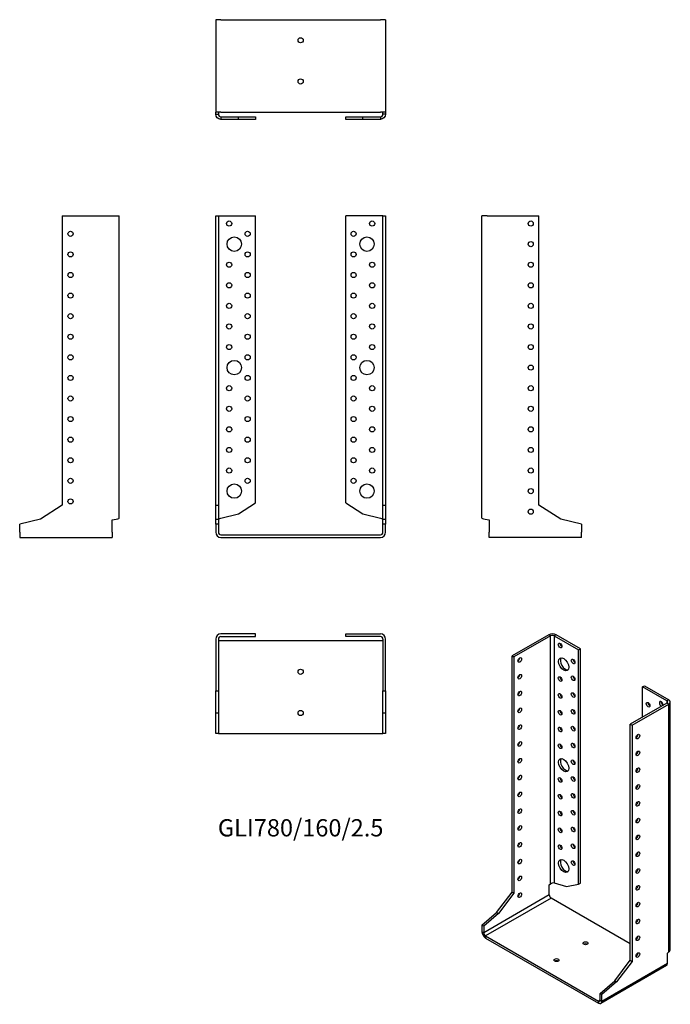
# Model space of a CAD drawing. Units: millimetres. Extents: x -273 to 359, y -456 to 501.
import ezdxf

# ---------------------------------------------------------------- set-up
doc = ezdxf.new("R2010")
doc.units = ezdxf.units.MM
doc.styles.get("Standard").update_dxf_attribs({"font": 'arial.ttf'})

# ---------------------------------------------------------------- blocks, each defined once
blk = doc.blocks.new('GLI780_160_2.5-Front')
for p, q in [((-82.5, 29), (-82.5, 310)), ((-82.5, 310), (-80, 310)), ((-80, 310), (-80, 29)), ((-80, 310), (-77.5, 310)), ((-77.5, 310), (-44, 310)), ((-44, 31.05), (-44, 310)), ((77.5, 310), (44, 310)), ((44, 31.05), (44, 310)), ((80, 310), (77.5, 310)), ((80, 29), (80, 310)), ((80, 310), (82.5, 310)), ((82.5, 310), (82.5, 29)), ((-82.5, 15.17), (-82.5, 29)), ((-82.5, 29), (-80, 29)), ((-80, 29), (-80, 15.17)), ((-60.54, 20.31), (-44, 31.05)), ((44, 31.05), (60.54, 20.31)), ((80, 15.17), (80, 29)), ((80, 29), (82.5, 29)), ((82.5, 29), (82.5, 15.17)), ((-77.5, 16.21), (-60.54, 20.31)), ((60.54, 20.31), (77.5, 16.21)), ((-82.5, 10.29), (-82.5, 15.17)), ((-82.5, 15.17), (-80, 15.17)), ((-82.5, 10.29), (-82.5, 2.5)), ((-80, 10.29), (-82.5, 10.29)), ((-80, 15.17), (-80, 10.29)), ((-80, 10.29), (-80, 2.5)), ((80, 10.29), (80, 15.17)), ((80, 15.17), (82.5, 15.17)), ((80, 2.5), (80, 10.29)), ((82.5, 10.29), (80, 10.29)), ((82.5, 15.17), (82.5, 10.29)), ((82.5, 2.5), (82.5, 10.29)), ((-77.5, 0), (77.5, 0)), ((-77.5, -2.5), (77.5, -2.5))]:
    blk.add_line(p, q)
for centre, radius in [((-69.5, 302.5), 2.5), ((69.5, 302.5), 2.5), ((-64.5, 282.5), 7), ((-51.5, 292.5), 2.5), ((51.5, 292.5), 2.5), ((64.5, 282.5), 7), ((-51.5, 272.5), 2.5), ((51.5, 272.5), 2.5), ((-69.5, 262.5), 2.5), ((69.5, 262.5), 2.5), ((-51.5, 252.5), 2.5), ((51.5, 252.5), 2.5), ((-69.5, 242.5), 2.5), ((69.5, 242.5), 2.5), ((-51.5, 232.5), 2.5), ((51.5, 232.5), 2.5), ((-69.5, 222.5), 2.5), ((69.5, 222.5), 2.5), ((-51.5, 212.5), 2.5), ((51.5, 212.5), 2.5), ((-69.5, 202.5), 2.5), ((69.5, 202.5), 2.5), ((-51.5, 192.5), 2.5), ((51.5, 192.5), 2.5), ((-69.5, 182.5), 2.5), ((69.5, 182.5), 2.5), ((-51.5, 172.5), 2.5), ((51.5, 172.5), 2.5), ((-64.5, 162.5), 7), ((64.5, 162.5), 7), ((-51.5, 152.5), 2.5), ((51.5, 152.5), 2.5), ((-69.5, 142.5), 2.5), ((69.5, 142.5), 2.5), ((-51.5, 132.5), 2.5), ((51.5, 132.5), 2.5), ((-69.5, 122.5), 2.5), ((69.5, 122.5), 2.5), ((-51.5, 112.5), 2.5), ((51.5, 112.5), 2.5), ((-69.5, 102.5), 2.5), ((69.5, 102.5), 2.5), ((-51.5, 92.5), 2.5), ((51.5, 92.5), 2.5), ((-69.5, 82.5), 2.5), ((69.5, 82.5), 2.5), ((-51.5, 72.5), 2.5), ((51.5, 72.5), 2.5), ((-69.5, 62.5), 2.5), ((69.5, 62.5), 2.5), ((-64.5, 42.5), 7), ((-51.5, 52.5), 2.5), ((51.5, 52.5), 2.5), ((64.5, 42.5), 7)]:
    blk.add_circle(centre, radius)
for centre, radius, start, end in [((-77.5, 2.5), 5, 180, 270), ((-77.5, 2.5), 2.5, 180, 270), ((77.5, 2.5), 2.5, 270, 0), ((77.5, 2.5), 5, 270, 0)]:
    blk.add_arc(centre, radius, start, end)
for points in [[(-80, 15), (-80, 15.4), (-78.81, 15.81), (-77.5, 16.21)], [(77.5, 16.21), (78.81, 15.81), (80, 15.4), (80, 15)]]:
    blk.add_open_spline(points, degree=3)
blk = doc.blocks.new('GLI780_160_2.5-Left')
for p, q in [((0, 16.21), (0, 310)), ((5, 310), (0, 310)), ((5, 310), (55.4, 310)), ((55.4, 29), (55.4, 310)), ((76.7, 15.17), (55.4, 29)), ((5, 15), (6.85, 14.55)), ((6.85, 14.55), (6.85, 2.5)), ((96.85, 10.29), (76.7, 15.17)), ((96.85, 10.29), (96.85, 2.5)), ((6.85, -2.5), (6.85, 2.5)), ((96.85, -2.5), (96.85, 2.5)), ((96.85, -2.5), (6.85, -2.5))]:
    blk.add_line(p, q)
for centre in [(47.4, 302.5), (47.4, 282.5), (47.4, 262.5), (47.4, 242.5), (47.4, 222.5), (47.4, 202.5), (47.4, 182.5), (47.4, 162.5), (47.4, 142.5), (47.4, 122.5), (47.4, 102.5), (47.4, 82.5), (47.4, 62.5), (47.4, 42.5), (47.4, 22.5)]:
    blk.add_circle(centre, 2.5)
blk.add_open_spline([(0, 16.21), (0, 15.81), (2.38, 15.4), (5, 15)], degree=3)
blk = doc.blocks.new('GLI780_160_2.5-Right')
for p, q in [((-55.4, 310), (-55.4, 29)), ((-55.4, 310), (-5, 310)), ((-5, 310), (0, 310)), ((0, 16.21), (0, 310)), ((-55.4, 29), (-76.7, 15.17)), ((-76.7, 15.17), (-96.85, 10.29)), ((-96.85, 2.5), (-96.85, 10.29)), ((-6.85, 14.55), (-5, 15)), ((-6.85, 2.5), (-6.85, 14.55)), ((-96.85, 2.5), (-96.85, -2.5)), ((-6.85, 2.5), (-6.85, -2.5)), ((-96.85, -2.5), (-6.85, -2.5))]:
    blk.add_line(p, q)
for centre in [(-47.4, 292.5), (-47.4, 272.5), (-47.4, 252.5), (-47.4, 232.5), (-47.4, 212.5), (-47.4, 192.5), (-47.4, 172.5), (-47.4, 152.5), (-47.4, 132.5), (-47.4, 112.5), (-47.4, 92.5), (-47.4, 72.5), (-47.4, 52.5), (-47.4, 32.5)]:
    blk.add_circle(centre, 2.5)
blk.add_open_spline([(-5, 15), (-2.38, 15.4), (0, 15.81), (0, 16.21)], degree=3)
blk = doc.blocks.new('GLI780_160_2.5-Top')
for p, q in [((-44, 0), (-77.5, 0)), ((-44, -2.5), (-44, 0)), ((44, 0), (77.5, 0)), ((44, -2.5), (44, 0)), ((-82.5, -5), (-82.5, -55.4)), ((-80, -5), (-80, -55.4)), ((-77.5, -6.85), (-80, -6.85)), ((-77.5, -2.5), (-44, -2.5)), ((77.5, -6.85), (-77.5, -6.85)), ((77.5, -2.5), (44, -2.5)), ((80, -6.85), (77.5, -6.85)), ((80, -5), (80, -55.4)), ((82.5, -55.4), (82.5, -5)), ((-82.5, -76.7), (-82.5, -55.4)), ((-82.5, -55.4), (-80, -55.4)), ((-80, -55.4), (-80, -76.7)), ((80, -76.7), (80, -55.4)), ((80, -55.4), (82.5, -55.4)), ((82.5, -55.4), (82.5, -76.7)), ((-82.5, -96.85), (-82.5, -76.7)), ((-82.5, -76.7), (-80, -76.7)), ((-80, -76.7), (-80, -96.85)), ((80, -96.85), (80, -76.7)), ((80, -76.7), (82.5, -76.7)), ((82.5, -76.7), (82.5, -96.85)), ((-80, -96.85), (-82.5, -96.85)), ((-80, -96.85), (-77.5, -96.85)), ((-77.5, -96.85), (77.5, -96.85)), ((77.5, -96.85), (80, -96.85)), ((82.5, -96.85), (80, -96.85))]:
    blk.add_line(p, q)
for centre in [(0, -36.85), (0, -76.85)]:
    blk.add_circle(centre, 2.5)
for centre, radius, start, end in [((77.5, -5), 5, 0, 90), ((-77.5, -5), 5, 90, 180), ((-77.5, -5), 2.5, 90, 180), ((77.5, -5), 2.5, 0, 90)]:
    blk.add_arc(centre, radius, start, end)
blk = doc.blocks.new('GLI780_160_2.5-Bottom')
for p, q in [((-82.5, 96.85), (-82.5, 6.85)), ((-77.5, 96.85), (-82.5, 96.85)), ((-77.5, 96.85), (77.5, 96.85)), ((82.5, 96.85), (77.5, 96.85)), ((82.5, 96.85), (82.5, 6.85)), ((-82.5, 5), (-82.5, 6.85)), ((-77.5, 6.85), (-82.5, 6.85)), ((-82.5, 5), (-80.68, 5)), ((-80.68, 5), (-80, 5)), ((-80, 6.85), (-80, 5)), ((-77.5, 6.85), (77.5, 6.85)), ((-77.5, 2.5), (-60.54, 2.5)), ((-77.5, 2.5), (-77.5, 1.82)), ((-77.5, 1.82), (-77.5, 0)), ((-60.54, 0), (-77.5, 0)), ((-60.54, 0), (-60.54, 2.5)), ((-60.54, 2.5), (-44, 2.5)), ((-44, 0), (-60.54, 0)), ((-44, 2.5), (-44, 0)), ((44, 2.5), (60.54, 2.5)), ((44, 0), (44, 2.5)), ((60.54, 0), (44, 0)), ((60.54, 2.5), (77.5, 2.5)), ((60.54, 0), (60.54, 2.5)), ((77.5, 0), (60.54, 0)), ((82.5, 6.85), (77.5, 6.85)), ((77.5, 2.5), (77.5, 1.82)), ((77.5, 1.82), (77.5, 0)), ((80, 5), (80, 6.85)), ((80.68, 5), (80, 5)), ((82.5, 5), (80.68, 5)), ((82.5, 6.85), (82.5, 5))]:
    blk.add_line(p, q)
for centre in [(0, 76.85), (0, 36.85)]:
    blk.add_circle(centre, 2.5)
for points in [[(-77.5, 0), (-80.12, 0), (-82.5, 2.38), (-82.5, 5)], [(-80, 5), (-80, 3.69), (-78.81, 2.5), (-77.5, 2.5)], [(77.5, 2.5), (78.81, 2.5), (80, 3.69), (80, 5)], [(82.5, 5), (82.5, 2.38), (80.12, 0), (77.5, 0)]]:
    blk.add_open_spline(points, degree=3)
blk = doc.blocks.new('GLI780_160_2.5-ISO')
for p, q in [((-27.66, 178.97), (-63.3, 158.4)), ((-25.89, 177.95), (-61.53, 157.38)), ((-25.89, 177.95), (-27.66, 178.97)), ((-25.89, -62.91), (-25.89, 177.95)), ((-20.59, 178.97), (-22.35, 177.95)), ((-22.35, 177.95), (1.33, 164.28)), ((-22.35, 177.95), (-22.35, -61.93)), ((3.1, 165.3), (-20.59, 178.97)), ((1.33, 164.28), (3.1, 165.3)), ((1.33, -63.48), (1.33, 164.28)), ((3.1, -62.46), (3.1, 165.3)), ((-63.3, -71.04), (-63.3, 158.4)), ((-63.3, 158.4), (-61.53, 157.38)), ((-61.53, 157.38), (-61.53, -72.06)), ((63.56, 128.35), (65.33, 129.37)), ((87.25, 114.68), (63.56, 128.35)), ((63.56, 98.96), (63.56, 128.35)), ((65.33, 129.37), (89.02, 115.7)), ((89.02, 115.7), (87.25, 114.68)), ((87.25, 112.63), (51.61, 92.06)), ((53.38, 91.04), (89.02, 111.61)), ((87.25, 114.68), (87.25, 112.63)), ((89.02, 111.61), (87.25, 112.63)), ((89.02, -129.25), (89.02, 111.61)), ((90.48, -126.72), (90.48, 113.65)), ((51.61, -137.38), (51.61, 92.06)), ((51.61, 92.06), (53.38, 91.04)), ((53.38, 91.04), (53.38, -138.4)), ((-27.2, -64.03), (-25.89, -62.91)), ((-27.2, -73.87), (-27.2, -64.03)), ((-22.35, -61.93), (-10.36, -65.5)), ((-10.36, -65.5), (1.33, -63.48)), ((1.33, -63.48), (3.1, -62.46)), ((-27.2, -73.87), (-90.84, -110.62)), ((-78.35, -91.02), (-63.3, -71.04)), ((-61.53, -72.06), (-76.59, -92.04)), ((-63.3, -71.04), (-61.53, -72.06)), ((-25.43, -76.94), (-89.07, -113.68)), ((51.61, -121.41), (-25.43, -76.94)), ((-92.6, -103.23), (-78.35, -91.02)), ((-76.59, -92.04), (-90.84, -104.25)), ((-78.35, -91.02), (-76.59, -92.04)), ((-92.6, -103.23), (-92.6, -109.6)), ((-90.84, -104.25), (-92.6, -103.23)), ((-90.84, -104.25), (-90.84, -110.62)), ((-90.84, -110.62), (-92.6, -109.6)), ((-89.07, -113.68), (20.53, -176.96)), ((-89.07, -113.68), (-89.07, -115.72)), ((-89.07, -115.72), (20.53, -179)), ((87.71, -130.37), (89.02, -129.25)), ((87.71, -140.21), (87.71, -130.37)), ((86.67, -142.5), (23.03, -179.25)), ((24.07, -176.96), (87.71, -140.21)), ((36.55, -157.36), (51.61, -137.38)), ((53.38, -138.4), (38.32, -158.38)), ((51.61, -137.38), (53.38, -138.4)), ((22.3, -169.57), (36.55, -157.36)), ((38.32, -158.38), (24.07, -170.59)), ((36.55, -157.36), (38.32, -158.38)), ((22.3, -175.94), (22.3, -169.57)), ((24.07, -170.59), (22.3, -169.57)), ((24.07, -176.96), (24.07, -170.59)), ((22.3, -175.94), (20.53, -176.96)), ((20.53, -176.96), (20.53, -179)), ((22.3, -175.94), (24.07, -176.96))]:
    blk.add_line(p, q)
for centre, major_axis, start_param, end_param in [((-24.12, 176.93), (-5, 0), 3.926991, 5.497787), ((-24.12, 176.93), (2.5, 0), 0.785398, 2.356194), ((-14.93, 169.58), (1.25, -2.17), 3.926991, 5.497787), ((-57.64, 155.54), (1.25, 2.17), 3.926991, 5.497787), ((-11.39, 151.21), (-3.5, 6.06), 0.255303, 2.88629), ((-2.2, 154.07), (1.25, -2.17), 3.926991, 5.497787), ((-57.64, 139.21), (1.25, 2.17), 3.926991, 5.497787), ((-14.93, 136.92), (1.25, -2.17), 3.926991, 5.497787), ((-2.2, 137.74), (1.25, -2.17), 3.926991, 5.497787), ((-57.64, 122.88), (1.25, 2.17), 3.926991, 5.497787), ((-14.93, 120.59), (1.25, -2.17), 3.926991, 5.497787), ((-2.2, 121.41), (1.25, -2.17), 3.926991, 5.497787), ((85.48, 113.65), (5, 0), 5.497787, 7.068583), ((-57.64, 106.55), (1.25, 2.17), 3.926991, 5.497787), ((-14.93, 104.26), (1.25, -2.17), 3.926991, 5.497787), ((-2.2, 105.08), (1.25, -2.17), 3.926991, 5.497787), ((70.63, 112.02), (1.25, -2.17), 3.926991, 5.497787), ((81.59, 111.82), (-1.25, 2.17), 3.699191, 8.867179), ((83.36, 112.84), (1.25, -2.17), 3.926991, 5.497787), ((85.48, 113.65), (2.5, 0), 5.497787, 7.068583), ((-57.64, 90.22), (1.25, 2.17), 3.926991, 5.497787), ((-14.93, 87.93), (1.25, -2.17), 3.926991, 5.497787), ((-2.2, 88.75), (1.25, -2.17), 3.926991, 5.497787), ((57.27, 81.04), (1.25, 2.17), 3.926991, 5.497787), ((-57.64, 73.89), (1.25, 2.17), 3.926991, 5.497787), ((-14.93, 71.6), (1.25, -2.17), 3.926991, 5.497787), ((-2.2, 72.42), (1.25, -2.17), 3.926991, 5.497787), ((-57.64, 57.56), (1.25, 2.17), 3.926991, 5.497787), ((-11.39, 53.23), (-3.5, 6.06), 0.255303, 2.88629), ((57.27, 64.71), (1.25, 2.17), 3.926991, 5.497787), ((-2.2, 56.09), (1.25, -2.17), 3.926991, 5.497787), ((57.27, 48.38), (1.25, 2.17), 3.926991, 5.497787), ((-57.64, 41.23), (1.25, 2.17), 3.926991, 5.497787), ((-14.93, 38.95), (1.25, -2.17), 3.926991, 5.497787), ((-2.2, 39.76), (1.25, -2.17), 3.926991, 5.497787), ((57.27, 32.05), (1.25, 2.17), 3.926991, 5.497787), ((-57.64, 24.9), (1.25, 2.17), 3.926991, 5.497787), ((-14.93, 22.62), (1.25, -2.17), 3.926991, 5.497787), ((-2.2, 23.43), (1.25, -2.17), 3.926991, 5.497787), ((-57.64, 8.57), (1.25, 2.17), 3.926991, 5.497787), ((57.27, 15.72), (1.25, 2.17), 3.926991, 5.497787), ((-14.93, 6.29), (1.25, -2.17), 3.926991, 5.497787), ((-2.2, 7.1), (1.25, -2.17), 3.926991, 5.497787), ((57.27, -0.61), (1.25, 2.17), 3.926991, 5.497787), ((-57.64, -7.76), (1.25, 2.17), 3.926991, 5.497787), ((-14.93, -10.04), (1.25, -2.17), 3.926991, 5.497787), ((-2.2, -9.23), (1.25, -2.17), 3.926991, 5.497787), ((57.27, -16.94), (1.25, 2.17), 3.926991, 5.497787), ((-57.64, -24.09), (1.25, 2.17), 3.926991, 5.497787), ((-14.93, -26.37), (1.25, -2.17), 3.926991, 5.497787), ((-2.2, -25.56), (1.25, -2.17), 3.926991, 5.497787), ((57.27, -33.27), (1.25, 2.17), 3.926991, 5.497787), ((-57.64, -40.42), (1.25, 2.17), 3.926991, 5.497787), ((-11.39, -44.75), (-3.5, 6.06), 0.255303, 2.88629), ((-2.2, -41.89), (1.25, -2.17), 3.926991, 5.497787), ((-57.64, -56.75), (1.25, 2.17), 3.926991, 5.497787), ((57.27, -49.6), (1.25, 2.17), 3.926991, 5.497787), ((57.27, -65.93), (1.25, 2.17), 3.926991, 5.497787), ((-57.64, -73.08), (1.25, 2.17), 3.926991, 5.497787), ((-25.43, -74.89), (-1.25, 2.17), 0.785398, 2.356194), ((57.27, -82.26), (1.25, 2.17), 3.926991, 5.497787), ((57.27, -98.59), (1.25, 2.17), 3.926991, 5.497787), ((-89.07, -111.64), (2.5, -4.33), 3.926991, 5.497787), ((-89.07, -111.64), (1.25, -2.17), 3.926991, 5.497787), ((57.27, -114.92), (1.25, 2.17), 3.926991, 5.497787), ((8.16, -122.86), (-2.5, 0), 3.926991, 5.497787), ((57.27, -131.25), (1.25, 2.17), 3.926991, 5.497787), ((-20.13, -139.19), (-2.5, 0), 3.926991, 5.497787), ((84.17, -138.17), (2.5, -4.33), 0, 0.785398), ((20.53, -174.92), (1.25, -2.17), 5.497787, 7.068583), ((20.53, -174.92), (2.5, -4.33), 5.497787, 7.068583)]:
    blk.add_ellipse(centre, major_axis=major_axis, ratio=0.57735, start_param=start_param, end_param=end_param)
for centre, major_axis in [((-16.7, 168.56), (1.25, -2.17)), ((-55.87, 154.52), (1.25, 2.17)), ((-13.16, 150.19), (3.5, -6.06)), ((-3.97, 153.05), (1.25, -2.17)), ((-55.87, 138.19), (1.25, 2.17)), ((-16.7, 135.9), (1.25, -2.17)), ((-3.97, 136.72), (1.25, -2.17)), ((-55.87, 121.86), (1.25, 2.17)), ((-16.7, 119.57), (1.25, -2.17)), ((-3.97, 120.39), (1.25, -2.17)), ((-55.87, 105.53), (1.25, 2.17)), ((-16.7, 103.24), (1.25, -2.17)), ((-3.97, 104.06), (1.25, -2.17)), ((68.86, 111), (-1.25, 2.17)), ((-55.87, 89.2), (1.25, 2.17)), ((-16.7, 86.91), (1.25, -2.17)), ((-3.97, 87.73), (1.25, -2.17)), ((59.03, 80.01), (-1.25, -2.17)), ((-55.87, 72.87), (1.25, 2.17)), ((-16.7, 70.58), (1.25, -2.17)), ((-3.97, 71.4), (1.25, -2.17)), ((-55.87, 56.54), (1.25, 2.17)), ((-13.16, 52.21), (3.5, -6.06)), ((-3.97, 55.07), (1.25, -2.17)), ((59.03, 63.68), (-1.25, -2.17)), ((59.03, 47.35), (-1.25, -2.17)), ((-55.87, 40.21), (1.25, 2.17)), ((-16.7, 37.92), (1.25, -2.17)), ((-3.97, 38.74), (1.25, -2.17)), ((59.03, 31.03), (-1.25, -2.17)), ((-55.87, 23.88), (1.25, 2.17)), ((-16.7, 21.59), (1.25, -2.17)), ((-3.97, 22.41), (1.25, -2.17)), ((-55.87, 7.55), (1.25, 2.17)), ((59.03, 14.7), (-1.25, -2.17)), ((-16.7, 5.26), (1.25, -2.17)), ((-3.97, 6.08), (1.25, -2.17)), ((59.03, -1.63), (-1.25, -2.17)), ((-55.87, -8.78), (1.25, 2.17)), ((-16.7, -11.07), (1.25, -2.17)), ((-3.97, -10.25), (1.25, -2.17)), ((59.03, -17.96), (-1.25, -2.17)), ((-55.87, -25.11), (1.25, 2.17)), ((-16.7, -27.4), (1.25, -2.17)), ((-3.97, -26.58), (1.25, -2.17)), ((59.03, -34.29), (-1.25, -2.17)), ((-55.87, -41.44), (1.25, 2.17)), ((-13.16, -45.77), (3.5, -6.06)), ((-3.97, -42.91), (1.25, -2.17)), ((-55.87, -57.77), (1.25, 2.17)), ((59.03, -50.62), (-1.25, -2.17)), ((59.03, -66.95), (-1.25, -2.17)), ((-55.87, -74.1), (1.25, 2.17)), ((59.03, -83.28), (-1.25, -2.17)), ((59.03, -99.61), (-1.25, -2.17)), ((59.03, -115.94), (-1.25, -2.17)), ((8.16, -120.82), (-2.5, 0)), ((59.03, -132.27), (-1.25, -2.17)), ((-20.13, -137.15), (-2.5, 0))]:
    blk.add_ellipse(centre, major_axis=major_axis, ratio=0.57735)
for points in [[(-25.89, -62.91), (-24.96, -62.05), (-23.28, -61.72), (-22.35, -61.93)], [(89.02, -129.25), (89.94, -128.55), (90.4, -127.64), (90.4, -126.72)]]:
    blk.add_open_spline(points, degree=3)

msp = doc.modelspace()

# ---------------------------------------------------------------- block references
for name, p in [('GLI780_160_2.5-Bottom', (0, 403.75)), ('GLI780_160_2.5-Right', (-176.25, 0)), ('GLI780_160_2.5-Front', (0, 0)), ('GLI780_160_2.5-Left', (176.25, 0)), ('GLI780_160_2.5-Top', (0, -96.25)), ('GLI780_160_2.5-ISO', (268.85, -276.07))]:
    msp.add_blockref(name, p)

# ---------------------------------------------------------------- texts
at = {"insert": (0, -286.85), "char_height": 16.7857, "attachment_point": 5}
msp.add_mtext('GLI780/160/2.5', dxfattribs=at)

doc.saveas('drawing.dxf')
